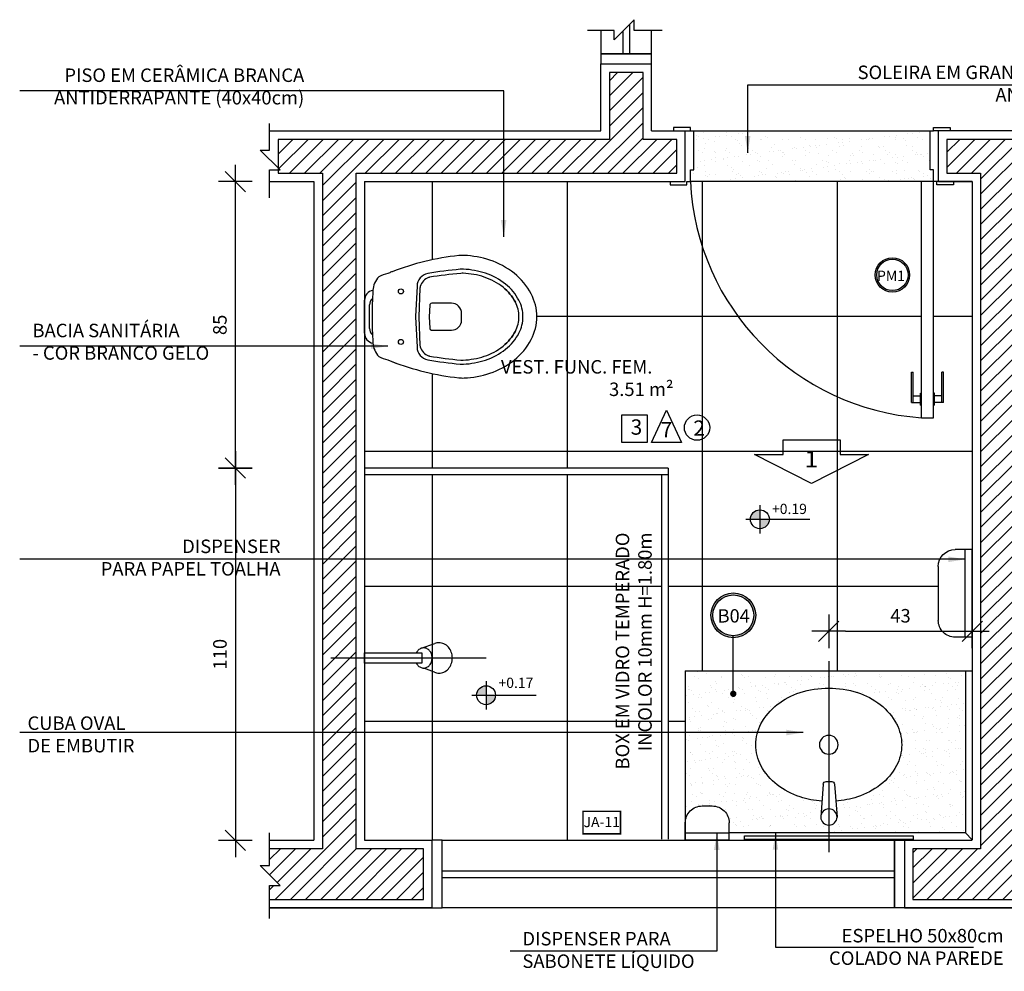
# Model space of a CAD drawing. Extents: x -199 to 82, y -450 to -249.
# Drawn here: x -66 to -63, y -422 to -419 of the extents above; entities that cross this region are included whole.
import ezdxf

# ---------------------------------------------------------------- set-up
doc = ezdxf.new("R2010")
doc.units = 0
doc.header["$LTSCALE"] = 0.2
doc.linetypes.add('CONTINU', pattern=[0])
doc.linetypes.add('DASHDOT', pattern=[25.4, 12.7, -6.35, 0, -6.35])
doc.layers.get('0').update_dxf_attribs({"color": 6, "linetype": 'CONTINUOUS'})
doc.layers.get('DEFPOINTS').update_dxf_attribs({"linetype": 'CONTINUOUS'})
for name, color, linetype in [('01', 1, 'CONTINUOUS'), ('02', 2, 'CONTINUOUS'), ('A-SOLEIRA', 1, 'CONTINUOUS'), ('AR-ALV', 5, 'CONTINUOUS'), ('AR-COZ-MOB', 1, 'CONTINUOUS'), ('AR-ESQ', 2, 'CONTINUOUS'), ('AR-EXO-EQP', 7, 'DASHDOT'), ('AR-SAN-01', 7, 'CONTINUOUS'), ('ARQ-CTA-1_025', 1, 'CONTINUOUS'), ('ARQ-EQP-VISTA', 1, 'CONTINUOUS'), ('ARQ-HTC', 9, 'CONTINUOUS'), ('ARQ-SMB-1_025', 1, 'CONTINUOUS'), ('ARQ-SMB-1_100', 1, 'CONTINUOUS'), ('ARQ-TXT-1_025', 2, 'CONTINUOUS'), ('ARQ-TXT-1_050', 2, 'CONTINUOUS'), ('ARQ-TXT-1_100', 2, 'CONTINUOUS'), ('ARQ_HAT', 8, 'CONTINUOUS'), ('BL-SAN-01', 1, 'CONTINUOUS'), ('PAGINAÇAO1', 252, 'CONTINUOUS')]:
    doc.layers.add(name, color=color, linetype=linetype)
doc.styles.add('A16-E50', font='arial.ttf', dxfattribs={"height": 0.08})
doc.styles.add('A20', font='arial.ttf', dxfattribs={"height": 0.2})
doc.styles.add('A26', font='arial.ttf', dxfattribs={"height": 0.26})
doc.styles.add('ESC-50-A20', font='arial.ttf', dxfattribs={"height": 0.1})
doc.styles.add('FNDE Texto Cota 0025', font='verdana.ttf', dxfattribs={"height": 0.04})
doc.styles.add('FNDE Texto Cota 0100', font='verdana.ttf', dxfattribs={"height": 0.16})
doc.dimstyles.new('FNDE 1-0025', dxfattribs={"dimscale": 5, "dimtxt": 0.04, "dimasz": 0.01, "dimexe": 0.15, "dimexo": 0.15, "dimgap": 0.005, "dimtad": 1, "dimzin": 1, "dimdsep": 46, "dimtxsty": 'FNDE Texto Cota 0025', "dimblk": 'tic', "dimcen": 0.015, "dimdle": 0.15, "dimse1": 1, "dimse2": 1, "dimclrd": 251, "dimclre": 251, "dimclrt": 256, "dimaunit": 1, "dimadec": 3, "dimazin": 0, "dimtfac": 1, "dimtix": 1, "dimtmove": 2, "dimatfit": 3, "dimfxl": 0.15, "dimtvp": 1, "dimtolj": 1, "dimtzin": 0, "dimarcsym": 0})
doc.dimstyles.new('FNDE 1-0100', dxfattribs={"dimscale": 2.5, "dimtxt": 0.16, "dimasz": 0.05, "dimexe": 0.15, "dimexo": 0.15, "dimgap": 0.05, "dimtad": 1, "dimzin": 4, "dimdsep": 46, "dimtxsty": 'FNDE Texto Cota 0100', "dimblk": 'tic', "dimcen": 0.15, "dimdle": 0.15, "dimse1": 1, "dimse2": 1, "dimclrd": 251, "dimclre": 251, "dimclrt": 256, "dimaunit": 1, "dimadec": 3, "dimazin": 0, "dimtfac": 1, "dimtix": 1, "dimtmove": 2, "dimatfit": 3, "dimldrblk": 'tic', "dimfxl": 0.15, "dimtvp": 1, "dimtolj": 1, "dimtzin": 0, "dimarcsym": 0})
pattern_1 = [(45, (-3.61283, 0), (-0.0224506403, 0.0224506403), [])]

# ---------------------------------------------------------------- blocks, each defined once
blk = doc.blocks.new('P-LAV1')
at = {"layer": 'ARQ-EQP-VISTA', "color": 8}
blk.add_line((-0.0004, -0.6364), (0.0003, 0.0715), dxfattribs=at)
at = {"layer": 'ARQ-EQP-VISTA'}
for p, q in [((-0.0204, -0.1806), (-0.0297, -0.0585)), ((0.021, -0.1806), (0.0303, -0.0585)), ((-0.0104, -0.1898), (0.011, -0.1898))]:
    blk.add_line(p, q, dxfattribs=at)
blk.add_lwpolyline([(-0.0252, -0.1173, 0.059992), (-0.1066, -0.1331, 0.087531), (-0.1914, -0.1779, 0.105501), (-0.2512, -0.2489, 0.123031), (-0.2706, -0.3264, 0.123031), (-0.2512, -0.4039, 0.105501), (-0.1914, -0.4749, 0.087531), (-0.1066, -0.5197, 0.07802), (-0.0004, -0.5364, 0.07802), (0.1058, -0.5197, 0.087531), (0.1907, -0.4749, 0.105501), (0.2505, -0.4039, 0.123031), (0.2698, -0.3264, 0.123031), (0.2505, -0.2489, 0.105501), (0.1907, -0.1779, 0.087531), (0.1058, -0.1331, 0.059024), (0.0258, -0.1174, 0.07802)], format="xyb", dxfattribs=at)
blk.add_circle((0.0003, -0.0585), 0.03, dxfattribs=at)
at = {"layer": 'ARQ-EQP-VISTA', "color": 8}
blk.add_circle((-0.0001, -0.3264), 0.0347, dxfattribs=at)
at = {"layer": 'ARQ-EQP-VISTA'}
for centre, start, end in [((-0.0104, -0.1798), 184.3536, 270), ((0.011, -0.1798), 270, 355.6464)]:
    blk.add_arc(centre, 0.01, start, end, dxfattribs=at)
blk = doc.blocks.new('tic')
at = {"color": 251}
for p, q in [((0, -1), (0, 1)), ((-1, 0), (1, 0))]:
    blk.add_line(p, q, dxfattribs=at)
blk.add_line((-0.6, -0.6), (0.6, 0.6))
blk = doc.blocks.new('CH-D-PL')
at = {"layer": 'AR-EXO-EQP'}
blk.add_line((-0.1, 0), (0.36, 0), dxfattribs=at)
at = {"layer": 'BL-SAN-01'}
for p, q in [((0.168, 0.0288), (0.2081, 0.043)), ((0, -0.015), (0, 0.015)), ((0, 0.015), (0.17, 0.015)), ((0.17, 0.015), (0.17, -0.015)), ((0.17, -0.015), (0, -0.015)), ((0.207, -0.0425), (0.175, -0.03))]:
    blk.add_line(p, q, dxfattribs=at)
for points in [[(0.1533, -0.015, 0.061293), (0.1573, -0.0212, 0.104065), (0.1657, -0.0278, 0.115836), (0.175, -0.03, 0.115836), (0.1843, -0.0278, 0.104065), (0.1927, -0.0212, 0.09084), (0.198, -0.0117, 0.083285), (0.2, 0, 0.083285), (0.198, 0.0117, 0.09084), (0.1927, 0.0212, 0.104065), (0.1843, 0.0278, 0.115836), (0.175, 0.03, 0.115836), (0.1657, 0.0278, 0.104065), (0.1573, 0.0212, 0.061293), (0.1533, 0.015, 0.083285)], [(0.22, -0.045, 0.109452), (0.2351, -0.0417, 0.102376), (0.2483, -0.0318, 0.093737), (0.2569, -0.0175, 0.088426), (0.26, 0, 0.088426), (0.2569, 0.0175, 0.093737), (0.2483, 0.0318, 0.102376), (0.2351, 0.0417, 0.109452), (0.22, 0.045, 0.085068), (0.2081, 0.043, 0.102376)], [(0.207, -0.0425, 0.093692), (0.22, -0.045, 0.109452)]]:
    blk.add_lwpolyline(points, format="xyb", dxfattribs=at)
blk = doc.blocks.new('A$C7E2A7DB0')
at = {"color": 1, "linetype": 'CONTINU'}
for p, q in [((0, 0.1), (0.13, 0.1)), ((0, 0.1), (0, 0.05)), ((0.13, 0.1), (0.13, 0.05))]:
    blk.add_line(p, q, dxfattribs=at)
for centre, start, end in [((0.05, 0.05), 180, 270.042), ((0.08, 0.05), 269.958, 0)]:
    blk.add_arc(centre, 0.05, start, end, dxfattribs=at)
at = {"layer": '01', "ltscale": 10}
blk.add_line((0.05, 0), (0.08, 0), dxfattribs=at)
at = {"layer": 'ARQ_HAT'}
blk.add_line((0, 0.08), (0.13, 0.08), dxfattribs=at)
blk = doc.blocks.new('A$C7D9E6F90')
at = {"color": 1, "linetype": 'CONTINU'}
for p, q in [((0, 0.1), (0.26, 0.1)), ((0, 0.1), (0, 0.05)), ((0.26, 0.1), (0.26, 0.05)), ((0.21, 0), (0.05, 0))]:
    blk.add_line(p, q, dxfattribs=at)
for centre, start, end in [((0.05, 0.05), 180, 270.042), ((0.21, 0.05), 270, 0)]:
    blk.add_arc(centre, 0.05, start, end, dxfattribs=at)
at = {"layer": 'ARQ_HAT'}
blk.add_line((0, 0.08), (0.26, 0.08), dxfattribs=at)
blk = doc.blocks.new('*D698')
at = {"layer": 'ARQ-CTA-1_025', "color": 251, "lineweight": -2, "ltscale": 10, "transparency": 16777216}
blk.add_line((-63.2254, -421.065), (-62.9004, -421.065), dxfattribs=at)
at = {"layer": 'DEFPOINTS', "color": 0, "ltscale": 10, "transparency": 16777216}
for p in [(-62.8504, -421.065), (-63.2754, -421.1534), (-62.8504, -421.1534)]:
    blk.add_point(p, dxfattribs=at)
at = {"layer": 'ARQ-CTA-1_025', "color": 251, "lineweight": -2, "ltscale": 10, "transparency": 16777216, "xscale": 0.05, "yscale": 0.05, "zscale": 0.05, "rotation": 180}
blk.add_blockref('tic', (-63.2754, -421.065), dxfattribs=at)
at = {"layer": 'ARQ-CTA-1_025', "color": 251, "lineweight": -2, "ltscale": 10, "transparency": 16777216, "xscale": 0.05, "yscale": 0.05, "zscale": 0.05}
blk.add_blockref('tic', (-62.8504, -421.065), dxfattribs=at)
at = {"layer": 'ARQ-CTA-1_025', "ltscale": 10, "transparency": 16777216, "insert": (-63.0629, -421.0191), "char_height": 0.04, "attachment_point": 5, "style": 'FNDE Texto Cota 0025'}
blk.add_mtext('\\A1;43', dxfattribs=at)
blk = doc.blocks.new('*D700')
at = {"layer": 'ARQ-CTA-1_025', "color": 251, "lineweight": -2, "ltscale": 10, "transparency": 16777216}
blk.add_line((-65.0333, -420.5314), (-65.0333, -419.7821), dxfattribs=at)
at = {"layer": 'DEFPOINTS', "color": 0, "ltscale": 10, "transparency": 16777216}
for p in [(-65.0333, -419.7321), (-64.6509, -419.7321), (-64.6509, -420.5814)]:
    blk.add_point(p, dxfattribs=at)
at = {"layer": 'ARQ-CTA-1_025', "color": 251, "lineweight": -2, "ltscale": 10, "transparency": 16777216, "xscale": 0.05, "yscale": 0.05, "zscale": 0.05}
for p, rotation in [((-65.0333, -419.7321), 90), ((-65.0333, -420.5814), 270)]:
    blk.add_blockref('tic', p, dxfattribs=dict(at, rotation=rotation))
at = {"layer": 'ARQ-CTA-1_025', "ltscale": 10, "transparency": 16777216, "insert": (-65.0792, -420.1568), "char_height": 0.04, "attachment_point": 5, "rotation": 90, "style": 'FNDE Texto Cota 0025'}
blk.add_mtext('\\A1;85', dxfattribs=at)
blk = doc.blocks.new('*D701')
at = {"layer": 'ARQ-CTA-1_025', "color": 251, "lineweight": -2, "ltscale": 10, "transparency": 16777216}
blk.add_line((-65.0333, -420.6314), (-65.0333, -421.6346), dxfattribs=at)
at = {"layer": 'DEFPOINTS', "color": 0, "ltscale": 10, "transparency": 16777216}
for p in [(-64.6509, -420.5814), (-65.0333, -421.6846), (-64.8004, -421.6846)]:
    blk.add_point(p, dxfattribs=at)
at = {"layer": 'ARQ-CTA-1_025', "color": 251, "lineweight": -2, "ltscale": 10, "transparency": 16777216, "xscale": 0.05, "yscale": 0.05, "zscale": 0.05}
for p, rotation in [((-65.0333, -420.5814), 90), ((-65.0333, -421.6846), 270)]:
    blk.add_blockref('tic', p, dxfattribs=dict(at, rotation=rotation))
at = {"layer": 'ARQ-CTA-1_025', "ltscale": 10, "transparency": 16777216, "insert": (-65.0791, -421.133), "char_height": 0.04, "attachment_point": 5, "rotation": 90, "style": 'FNDE Texto Cota 0025'}
blk.add_mtext('\\A1;110', dxfattribs=at)

msp = doc.modelspace()

# ---------------------------------------------------------------- hatches: boundary and pattern name
at = {"ltscale": 10}
h = msp.add_hatch(dxfattribs=at)
h.set_pattern_fill('AR-SAND', color=252, scale=0.001, style=0)
h.paths.add_polyline_path([(-62.9754, -419.5821), (-62.9754, -419.6971), (-62.9654, -419.6971), (-62.9654, -419.7321), (-63.6854, -419.7321), (-63.6854, -419.6971), (-63.6754, -419.6971), (-63.6754, -419.5821)])
at = {"linetype": 'Continuous', "ltscale": 0.5}
h = msp.add_hatch(color=251, dxfattribs=at)
h.paths.add_polyline_path([(-63.4794, -420.7331), (-63.4794, -420.7052, 0.414214), (-63.5073, -420.7331)])
h.paths.add_polyline_path([(-63.4794, -420.7331), (-63.4794, -420.7611, 0.414214), (-63.4514, -420.7331)])
at = {"ltscale": 10}
h = msp.add_hatch(dxfattribs=at)
h.set_pattern_fill('AR-SAND', color=252, scale=0.001, style=0)
h.paths.add_polyline_path([(-63.4283, -421.2826, -0.087531), (-63.3604, -421.2468, -0.078089), (-63.2754, -421.2334), (-63.2754, -421.1828), (-63.7004, -421.1828), (-63.7004, -421.6329, -0.413999), (-63.6504, -421.5829), (-63.6204, -421.5829, -0.414428), (-63.5704, -421.6329), (-63.5704, -421.6628), (-63.275, -421.6628), (-63.275, -421.6398, -0.413289), (-63.2989, -421.6158, -0.03801), (-63.2986, -421.6121), (-63.2953, -421.5687, -0.059992), (-63.3604, -421.5561, -0.087531), (-63.4283, -421.5202, -0.105501), (-63.4761, -421.4634, -0.123031), (-63.4916, -421.4014, -0.123031), (-63.4761, -421.3394, -0.105501)])
h.paths.add_polyline_path([(-62.8704, -421.1828), (-63.2754, -421.1828), (-63.2754, -421.2334, -0.077952), (-63.1905, -421.2468, -0.087531), (-63.1226, -421.2826, -0.105501), (-63.0748, -421.3394, -0.123031), (-63.0593, -421.4014, -0.123031), (-63.0748, -421.4634, -0.105501), (-63.1226, -421.5202, -0.087531), (-63.1905, -421.5561, -0.059024), (-63.2545, -421.5686), (-63.2512, -421.6121, -0.03801), (-63.2509, -421.6158, -0.415138), (-63.275, -421.6398), (-63.275, -421.6628), (-62.8704, -421.6628)])
h.paths.add_polyline_path([(-62.3604, -421.2468, -0.077952), (-62.2755, -421.2334), (-62.2754, -421.1828), (-62.6804, -421.1828), (-62.6804, -421.6628), (-62.2759, -421.6628), (-62.2759, -421.6398, -0.415138), (-62.2999, -421.6158, -0.03801), (-62.2997, -421.6121), (-62.2963, -421.5686, -0.059024), (-62.3604, -421.5561, -0.087531), (-62.4282, -421.5202, -0.105501), (-62.4761, -421.4634, -0.123031), (-62.4916, -421.4014, -0.123031), (-62.4761, -421.3394, -0.105501), (-62.4282, -421.2826, -0.087531)])
h.paths.add_polyline_path([(-61.8504, -421.1828), (-62.2754, -421.1828), (-62.2755, -421.2334, -0.078089), (-62.1904, -421.2468, -0.087531), (-62.1225, -421.2826, -0.105501), (-62.0747, -421.3394, -0.123031), (-62.0592, -421.4014, -0.123031), (-62.0747, -421.4634, -0.105501), (-62.1225, -421.5202, -0.087531), (-62.1904, -421.5561, -0.059992), (-62.2555, -421.5687), (-62.2522, -421.6121, -0.03801), (-62.2519, -421.6158, -0.413289), (-62.2759, -421.6398), (-62.2759, -421.6628), (-61.9809, -421.6628), (-61.9809, -421.6329, -0.413999), (-61.931, -421.5829), (-61.901, -421.5829, -0.414428), (-61.8509, -421.6329)])
at = {"linetype": 'Continuous', "ltscale": 0.5}
h = msp.add_hatch(color=251, dxfattribs=at)
h.paths.add_polyline_path([(-64.2907, -421.2546), (-64.2907, -421.2266, 0.414214), (-64.3187, -421.2546)])
h.paths.add_polyline_path([(-64.2907, -421.2546), (-64.2907, -421.2825, 0.414214), (-64.2627, -421.2546)])
at = {"layer": '01'}
h = msp.add_hatch(dxfattribs=at)
h.set_pattern_fill('ANSI31', color=253, scale=0.01, style=0)
h.set_pattern_definition(pattern_1)
h.paths.add_polyline_path([(-64.907, -419.6071), (-64.907, -419.6912), (-64.8908, -419.7071), (-64.7754, -419.7071), (-64.7754, -421.7096), (-64.932, -421.7097), (-64.932, -421.7875), (-64.9003, -421.8188), (-64.932, -421.8188), (-64.932, -421.8597), (-64.4759, -421.8597), (-64.4759, -421.7097), (-64.6754, -421.7096), (-64.6754, -419.7071), (-63.7254, -419.7071), (-63.7254, -419.6071), (-63.8254, -419.6071), (-63.8254, -419.4084), (-63.9254, -419.4084), (-63.9254, -419.6071)])
h = msp.add_hatch(dxfattribs=at)
h.set_pattern_fill('ANSI31', color=253, scale=0.01, style=0)
h.set_pattern_definition(pattern_1)
h.paths.add_polyline_path([(-62.8254, -419.7071), (-62.8254, -421.7097), (-63.0259, -421.7097), (-63.0259, -421.8597), (-62.5254, -421.8597), (-62.5254, -421.7097), (-62.7254, -421.7097), (-62.7254, -419.7071), (-62.6254, -419.7071), (-62.6254, -419.6071), (-62.9254, -419.6071), (-62.9254, -419.7071)])
at = {"layer": 'ARQ-SMB-1_100'}
h = msp.add_hatch(color=252, dxfattribs=at)
edge = h.paths.add_edge_path()
edge.add_arc((-63.0868, -420.0087), 0.051, 0, 360)
edge = h.paths.add_edge_path(flags=17)
edge.add_arc((-63.0868, -420.0087), 0.0465, 0, 360)
h = msp.add_hatch(color=252, dxfattribs=at)
edge = h.paths.add_edge_path()
edge.add_arc((-63.5582, -421.0178), 0.0663, 0, 360)
edge = h.paths.add_edge_path(flags=17)
edge.add_arc((-63.5582, -421.0178), 0.0605, 0, 360)

# ---------------------------------------------------------------- linework, layer by layer
at = {"color": 3}
for p, q in [((-63.6854, -419.5721), (-63.7354, -419.5721)), ((-63.7354, -419.5721), (-63.7354, -419.5821)), ((-63.6854, -419.5821), (-63.6854, -419.5721)), ((-62.9654, -419.5821), (-62.9654, -419.5721)), ((-62.9654, -419.5721), (-62.9154, -419.5721)), ((-62.9154, -419.5721), (-62.9154, -419.5821)), ((-63.7004, -419.5821), (-63.6754, -419.5821)), ((-63.6754, -419.6971), (-63.6754, -419.5821)), ((-62.9754, -419.6971), (-62.9754, -419.5821)), ((-62.9754, -419.5821), (-62.9654, -419.5821)), ((-62.9504, -419.5821), (-62.9654, -419.5821)), ((-63.6854, -419.7321), (-63.6854, -419.6971)), ((-63.6854, -419.6971), (-63.6754, -419.6971)), ((-62.9654, -419.6971), (-62.9754, -419.6971)), ((-62.9654, -419.7321), (-62.9654, -419.6971)), ((-63.7454, -419.7321), (-63.7454, -419.7421)), ((-63.7454, -419.7421), (-63.6954, -419.7421)), ((-63.6954, -419.7421), (-63.6954, -419.7321)), ((-63.6954, -419.7321), (-63.6854, -419.7321)), ((-62.9654, -419.7321), (-63.0004, -419.7321)), ((-63.0004, -420.4321), (-63.0004, -419.7321)), ((-62.9554, -419.7321), (-62.9654, -419.7321)), ((-62.9654, -420.4321), (-62.9654, -419.7321)), ((-62.9554, -419.7421), (-62.9554, -419.7321)), ((-62.9054, -419.7421), (-62.9554, -419.7421)), ((-62.9054, -419.7321), (-62.9054, -419.7421)), ((-63.0004, -420.4321), (-62.9654, -420.4321))]:
    msp.add_line(p, q, dxfattribs=at)
at = {"color": 1}
for p, q in [((-63.0304, -420.2971), (-63.0254, -420.2971)), ((-63.0304, -420.3871), (-63.0304, -420.2971)), ((-63.0254, -420.3871), (-63.0254, -420.2971)), ((-62.9354, -420.2971), (-62.9404, -420.2971)), ((-62.9404, -420.3871), (-62.9404, -420.2971)), ((-62.9354, -420.3871), (-62.9354, -420.2971)), ((-63.0254, -420.3671), (-63.0034, -420.3671)), ((-63.0034, -420.3596), (-63.0004, -420.3596)), ((-63.0034, -420.3946), (-63.0034, -420.3596)), ((-62.9624, -420.3596), (-62.9654, -420.3596)), ((-62.9624, -420.3946), (-62.9624, -420.3596)), ((-62.9404, -420.3671), (-62.9624, -420.3671)), ((-63.0304, -420.3871), (-63.0034, -420.3871)), ((-63.0034, -420.3946), (-63.0004, -420.3946)), ((-62.9624, -420.3946), (-62.9654, -420.3946)), ((-62.9354, -420.3871), (-62.9624, -420.3871)), ((-63.7509, -420.5814), (-64.6509, -420.5814)), ((-63.7509, -420.6014), (-64.6509, -420.6014)), ((-63.7709, -420.6014), (-63.7709, -421.6814)), ((-63.7509, -420.5814), (-63.7509, -421.6814))]:
    msp.add_line(p, q, dxfattribs=at)
at = {"color": 251}
for p, q in [((-63.4794, -420.6912), (-63.4794, -420.7751)), ((-63.5213, -420.7331), (-63.4514, -420.7331)), ((-63.4514, -420.7331), (-63.331, -420.7331)), ((-64.2907, -421.2126), (-64.2907, -421.2965)), ((-64.3326, -421.2546), (-64.2627, -421.2546)), ((-64.2627, -421.2546), (-64.1424, -421.2546))]:
    msp.add_line(p, q, dxfattribs=at)
for centre in [(-63.4794, -420.7331), (-64.2907, -421.2546)]:
    msp.add_circle(centre, 0.028, dxfattribs=at)
at = {"color": 1}
msp.add_arc((-62.9489, -419.6965), 0.7374, 182.767, 265.9915, dxfattribs=at)
at = {"layer": '01'}
msp.add_line((-64.6364, -420.1674), (-64.6364, -420.0977), dxfattribs=at)
for points in [[(-64.4993, -420.133), (-64.4952, -420.2233, 0.340362), (-64.4636, -420.2605, 0.020417), (-64.3669, -420.273, 0.039411), (-64.3577, -420.2733, 0.067759), (-64.2923, -420.2612, 0.088609), (-64.2329, -420.2292, 0.105087), (-64.1932, -420.181, 0.120693), (-64.1813, -420.1326, 0.120693), (-64.1932, -420.0841, 0.105087), (-64.2329, -420.036, 0.088609), (-64.2923, -420.0039, 0.067759), (-64.3577, -419.9918, 0.039411), (-64.3669, -419.9921, 0.020417), (-64.4636, -420.0046, 0.340362), (-64.4952, -420.0419), (-64.4993, -420.1322)], [(-64.2404, -420.0454, -0.105087), (-64.2038, -420.0896, 0.105087), (-64.2404, -420.0454, 0.088609), (-64.2961, -420.0153, 0.067759), (-64.3582, -420.0038, 0.039411), (-64.3656, -420.0041, 0.019422), (-64.4583, -420.0158, 0.035879), (-64.461, -420.0165, 0.237795), (-64.4856, -420.0429, 0.059779), (-64.4864, -420.0476), (-64.4903, -420.1326), (-64.4864, -420.2176, 0.059779), (-64.4856, -420.2223, 0.237795), (-64.461, -420.2486, 0.035879), (-64.4583, -420.2494, 0.019422), (-64.3656, -420.2611, 0.039411), (-64.3582, -420.2613, 0.067759), (-64.2961, -420.2498, 0.088609), (-64.2404, -420.2198, 0.105087), (-64.2038, -420.1755, -0.105087), (-64.2404, -420.2198)]]:
    msp.add_lwpolyline(points, format="xyb", dxfattribs=at)
msp.add_lwpolyline([(-64.4516, -420.1726), (-64.3933, -420.1726, 0.414214), (-64.3633, -420.1426), (-64.3633, -420.1326), (-64.3633, -420.1226, 0.414214), (-64.3933, -420.0926), (-64.4516, -420.0926, 0.399656), (-64.4576, -420.0983), (-64.4593, -420.1326), (-64.4576, -420.1669, 0.399656)], format="xyb", close=True, dxfattribs=at)
for centre in [(-64.5429, -420.0576), (-64.5429, -420.2076)]:
    msp.add_circle(centre, 0.0075, dxfattribs=at)
for centre, radius, start, end in [((-64.6065, -420.1003), 0.03, 133.6891, 175.0352), ((-64.2862, -420.1326), 0.0929, 0, 27.5277), ((-64.2862, -420.1326), 0.0929, 332.4723, 0), ((-64.6065, -420.1648), 0.03, 184.9648, 226.3109)]:
    msp.add_arc(centre, radius, start, end, dxfattribs=at)
at = {"layer": '02'}
msp.add_line((-64.6504, -420.1816), (-64.6504, -420.0836), dxfattribs=at)
msp.add_lwpolyline([(-64.5697, -420.2656, 0.064022), (-64.3714, -420.3138, 0.039411), (-64.3557, -420.3142, 0.067759), (-64.2795, -420.3002, 0.088609), (-64.2074, -420.2613, 0.105087), (-64.1568, -420.2, 0.120693), (-64.1403, -420.1326, 0.120693), (-64.1568, -420.0652, 0.105087), (-64.2074, -420.0039, 0.088609), (-64.2795, -419.965, 0.067759), (-64.3557, -419.9509, 0.039411), (-64.3714, -419.9514, 0.063784), (-64.569, -419.9992, 0.009913), (-64.5705, -419.9998, 0.0153), (-64.5816, -420.005, 0.050606), (-64.6087, -420.0142, 0.162567), (-64.626, -420.0551, 0.015515), (-64.6284, -420.1326, 0.015515), (-64.626, -420.2101, 0.162567), (-64.6087, -420.2509, 0.162567)], format="xyb", dxfattribs=at)
for centre, radius, start, end in [((-64.6204, -420.0836), 0.03, 100.5839, 180), ((-64.6204, -420.1816), 0.03, 180, 259.4161), ((-64.5495, -420.122), 0.1419, 245.3608, 256.949), ((-64.4918, -420.0815), 0.2, 243.3117, 252.336)]:
    msp.add_arc(centre, radius, start, end, dxfattribs=at)
at = {"layer": 'A-SOLEIRA'}
for p, q in [((-63.6754, -419.5821), (-62.9754, -419.5821)), ((-63.0004, -419.7321), (-63.6854, -419.7321))]:
    msp.add_line(p, q, dxfattribs=at)
at = {"layer": 'AR-ALV'}
for p, q in [((-63.9504, -419.5821), (-63.9504, -419.3834)), ((-63.8004, -419.5821), (-63.8004, -419.3834)), ((-64.932, -419.5821), (-63.9504, -419.5821)), ((-63.8004, -419.5821), (-63.7004, -419.5821)), ((-63.7004, -419.7321), (-63.7004, -419.5821)), ((-62.9504, -419.7321), (-62.9504, -419.5821)), ((-62.6004, -419.5821), (-62.9504, -419.5821)), ((-64.932, -419.7321), (-64.8004, -419.7321)), ((-64.8004, -419.7321), (-64.8004, -421.6846)), ((-64.6504, -419.7321), (-63.7004, -419.7321)), ((-64.6504, -419.7321), (-64.6504, -421.6846)), ((-62.9504, -419.7321), (-62.8504, -419.7321)), ((-62.9504, -419.7321), (-62.8504, -419.7321)), ((-62.8504, -419.7321), (-62.8504, -421.6829)), ((-64.932, -421.6847), (-64.8004, -421.6847)), ((-64.6504, -421.6847), (-64.4509, -421.6847)), ((-64.4509, -421.6847), (-64.4509, -421.8847)), ((-63.0509, -421.6847), (-63.0509, -421.8847)), ((-63.0509, -421.6847), (-62.8504, -421.6847)), ((-64.4509, -421.8847), (-64.932, -421.8847)), ((-64.932, -421.8847), (-64.4509, -421.8847)), ((-62.5004, -421.8847), (-63.0509, -421.8847)), ((-63.0509, -421.8847), (-62.5004, -421.8847))]:
    msp.add_line(p, q, dxfattribs=at)
at = {"layer": 'AR-ESQ'}
for p, q in [((-63.8854, -419.2862), (-63.8854, -419.3534)), ((-63.8654, -419.2659), (-63.8654, -419.3534)), ((-63.7004, -421.1828), (-62.8504, -421.1828)), ((-63.7004, -421.1828), (-63.7004, -421.6832)), ((-62.8704, -421.1828), (-62.8704, -421.6628)), ((-62.8704, -421.6628), (-63.5704, -421.6628)), ((-62.8704, -421.6628), (-62.8504, -421.6829)), ((-64.4209, -421.7747), (-63.0809, -421.7747)), ((-64.4209, -421.7947), (-63.0809, -421.7947))]:
    msp.add_line(p, q, dxfattribs=at)
at = {"layer": 'AR-ESQ', "color": 1}
msp.add_lwpolyline([(-63.9504, -419.2839), (-63.9504, -419.3534), (-63.8004, -419.3534), (-63.8004, -419.2839)], dxfattribs=at)
at = {"layer": 'AR-ESQ'}
for points in [[(-63.9504, -419.3534), (-63.9504, -419.3834), (-63.8004, -419.3834), (-63.8004, -419.3534)], [(-64.4209, -421.6847), (-64.4509, -421.6847), (-64.4509, -421.8847), (-64.4209, -421.8847)], [(-63.0809, -421.6847), (-63.0509, -421.6847), (-63.0509, -421.8847), (-63.0809, -421.8847)]]:
    msp.add_lwpolyline(points, close=True, dxfattribs=at)
at = {"layer": 'AR-ESQ', "color": 1}
msp.add_lwpolyline([(-63.0809, -421.8847), (-64.4209, -421.8847), (-64.4209, -421.6847), (-63.0809, -421.6847)], close=True, dxfattribs=at)
at = {"layer": 'ARQ-EQP-VISTA'}
msp.add_lwpolyline([(-63.025, -421.6718), (-63.025, -421.6818), (-63.525, -421.6818), (-63.525, -421.6718), (-63.025, -421.6718)], dxfattribs=at)
at = {"layer": 'ARQ-HTC'}
msp.add_lwpolyline([(-64.932, -421.8597), (-64.4759, -421.8597), (-64.4759, -421.7097), (-64.6754, -421.7096), (-64.6754, -419.7071), (-63.7254, -419.7071), (-63.7254, -419.6071), (-63.8254, -419.6071), (-63.8254, -419.4084), (-63.9254, -419.4084), (-63.9254, -419.6071), (-64.907, -419.6071), (-64.907, -419.7071), (-64.7754, -419.7071), (-64.7754, -421.7096), (-64.932, -421.7097)], dxfattribs=at)
msp.add_lwpolyline([(-62.9254, -419.6071), (-62.9254, -419.7071), (-62.8254, -419.7071), (-62.8254, -421.7097), (-63.0259, -421.7097), (-63.0259, -421.8597), (-62.5254, -421.8597), (-62.5254, -421.7097), (-62.7254, -421.7097), (-62.7254, -419.7071), (-62.6254, -419.7071), (-62.6254, -419.6071)], close=True, dxfattribs=at)
at = {"layer": 'ARQ-SMB-1_025'}
msp.add_lwpolyline([(-63.2418, -420.5407), (-63.1573, -420.5407), (-63.3263, -420.6268), (-63.4953, -420.5407), (-63.4108, -420.5407), (-63.4108, -420.4977), (-63.2418, -420.4977), (-63.2418, -420.5407)], dxfattribs=at)
at = {"layer": 'ARQ-SMB-1_100', "color": 252}
for points in [[(-63.7693, -419.2839), (-63.8519, -419.2839), (-63.8519, -419.2522), (-63.911, -419.312), (-63.911, -419.2839), (-63.9899, -419.2839)], [(-64.932, -419.7803), (-64.932, -419.6977), (-64.9003, -419.6977), (-64.9601, -419.6386), (-64.932, -419.6386), (-64.932, -419.5597)], [(-64.932, -421.9168), (-64.932, -421.8188), (-64.9003, -421.8188), (-64.9601, -421.7597), (-64.932, -421.7597), (-64.932, -421.6624)]]:
    msp.add_lwpolyline(points, dxfattribs=at)
at = {"layer": 'ARQ-SMB-1_100', "color": 1}
msp.add_lwpolyline([(-63.8881, -420.4238), (-63.8132, -420.4238), (-63.8132, -420.5053), (-63.8881, -420.5053)], close=True, dxfattribs=at)
at = {"layer": 'ARQ-SMB-1_100'}
msp.add_lwpolyline([(-63.7564, -420.4097), (-63.7119, -420.5053), (-63.8009, -420.5053), (-63.7564, -420.4097)], dxfattribs=at)
at = {"layer": 'ARQ-SMB-1_100', "color": 252, "ltscale": 10, "const_width": 0.00444}
msp.add_lwpolyline([(-64.0035, -421.6653), (-63.8925, -421.6653), (-63.8925, -421.5987), (-64.0035, -421.5987)], close=True, dxfattribs=at)
at = {"layer": 'ARQ-SMB-1_100', "color": 252}
for centre, radius in [((-63.0868, -420.0087), 0.051), ((-63.0868, -420.0087), 0.0465), ((-63.5582, -421.0178), 0.0663), ((-63.5582, -421.0178), 0.0605)]:
    msp.add_circle(centre, radius, dxfattribs=at)
at = {"layer": 'ARQ-SMB-1_100'}
msp.add_circle((-63.6656, -420.4614), 0.0375, dxfattribs=at)
at = {"layer": 'PAGINAÇAO1', "color": 252}
for p, q in [((-64.4504, -419.7321), (-64.4504, -419.9641)), ((-64.0504, -419.7321), (-64.0504, -420.5814)), ((-63.6504, -419.7321), (-63.6504, -421.1828)), ((-63.2504, -419.7321), (-63.2504, -421.1828)), ((-62.8504, -419.7321), (-62.9654, -419.7321)), ((-63.0004, -420.1321), (-64.1403, -420.1321)), ((-62.8504, -420.1321), (-62.9654, -420.1321)), ((-64.4504, -420.301), (-64.4504, -420.5814)), ((-62.8504, -420.5321), (-64.6504, -420.5321)), ((-64.4504, -420.6014), (-64.4504, -421.6829)), ((-64.0504, -420.6014), (-64.0504, -421.6829)), ((-63.7709, -420.9321), (-64.6504, -420.9321)), ((-62.9509, -420.9321), (-63.7509, -420.9321)), ((-63.7709, -421.3321), (-64.6504, -421.3321)), ((-63.7004, -421.3321), (-63.7509, -421.3321))]:
    msp.add_line(p, q, dxfattribs=at)

# ---------------------------------------------------------------- block references
at = {"layer": '01', "ltscale": 10, "xscale": -1}
for name, p, rotation in [('A$C7D9E6F90', (-62.9509, -421.0828), 270.0000000000001), ('A$C7E2A7DB0', (-63.7004, -421.5829), 180)]:
    msp.add_blockref(name, p, dxfattribs=dict(at, rotation=rotation))
at = {"layer": 'AR-COZ-MOB', "extrusion": (0, 0, -1), "xscale": 0.8, "yscale": 0.8, "zscale": -0.8, "rotation": 180}
msp.add_blockref('P-LAV1', (63.2752, -421.6625), dxfattribs=at)
at = {"layer": 'AR-SAN-01'}
msp.add_blockref('CH-D-PL', (-64.6505, -421.1441), dxfattribs=at)

# ---------------------------------------------------------------- texts
at = {"layer": 'ARQ-SMB-1_025', "color": 2, "style": 'A26', "text_generation_flag": 6, "width": 1.1}
msp.add_text('1', height=0.0489, rotation=180, dxfattribs=at).set_placement((-63.3476, -420.5795))
at = {"layer": 'ARQ-SMB-1_100', "style": 'A16-E50'}
for tag, p, s, height in [('PM1', (-63.1324, -420.0266), '', 0.0304), ('+0.19', (-63.4436, -420.7175), 'NA', 0.03037), ('+0.17', (-64.2539, -421.233), 'NA', 0.03037), ('JA-11', (-64.0018, -421.6457), '', 0.0304)]:
    msp.add_attdef(tag, p, s, height=height, dxfattribs=at)
at = {"layer": 'ARQ-SMB-1_100', "color": 2, "style": 'A16-E50'}
msp.add_attdef('B04', (-63.6046, -421.0391), '', height=0.0395, dxfattribs=at)
at = {"layer": 'ARQ-TXT-1_025', "char_height": 0.04, "style": 'ESC-50-A20'}
for s, insert, width, attachment_point in [('PISO EM CERÂMICA BRANCA ANTIDERRAPANTE (40x40cm)', (-64.8292, -419.3968), 0.880581, 3), ('SOLEIRA EM GRANITO CINZA ANDORINHA', (-62.468, -419.3883), 0.928165, 3), ('BACIA SANITÁRIA  \\P- COR BRANCO GELO', (-65.6346, -420.1535), 0.903437, 1), ('DISPENSER \\PPARA PAPEL TOALHA', (-64.8995, -420.7933), 0.760969, 3), ('CUBA OVAL \\PDE EMBUTIR', (-65.6492, -421.3174), 0.707723, 1), ('DISPENSER PARA \\PSABONETE LÍQUIDO', (-64.183, -421.9563), 0.911687, 1), ('ESPELHO 50x80cm COLADO NA PAREDE', (-62.7572, -421.9473), 0.665344, 3)]:
    msp.add_mtext(s, dxfattribs=dict(at, insert=insert, width=width, attachment_point=attachment_point))
at = {"layer": 'ARQ-TXT-1_025', "insert": (-63.9065, -420.7724), "char_height": 0.04, "width": 1.083429, "attachment_point": 3, "rotation": 90, "style": 'ESC-50-A20'}
msp.add_mtext('BOX EM VIDRO TEMPERADO\\PINCOLOR 10mm H=1.80m', dxfattribs=at)
at = {"layer": 'ARQ-TXT-1_050', "insert": (-64.256, -420.2612), "char_height": 0.03996, "attachment_point": 1, "style": 'ESC-50-A20'}
msp.add_mtext_dynamic_manual_height_columns('\\pi0.23976;VEST. FUNC. FEM.\\P\\pi0;                           3.51 m²', width=0.871227, gutter_width=1, heights=[0], dxfattribs=at)
at = {"layer": 'ARQ-TXT-1_100', "char_height": 0.0454, "width": 0.048958, "attachment_point": 1, "style": 'A20'}
for s, insert in [('3', (-63.8623, -420.437)), ('7', (-63.773, -420.4445)), ('2', (-63.6766, -420.4401))]:
    msp.add_mtext(s, dxfattribs=dict(at, insert=insert))

# ---------------------------------------------------------------- dimensions: what is measured, and where the dimension line sits
at = {"layer": 'ARQ-CTA-1_025', "ltscale": 10}
for base, p2, picture, middle in [((-65.0333, -419.7321), (-64.6509, -419.7321), '*D700', (-65.0792, -420.1568)), ((-65.0333, -421.6846), (-64.8004, -421.6846), '*D701', (-65.0791, -421.133))]:
    dim = msp.add_linear_dim(base=base, p1=(-64.6509, -420.5814), p2=p2, angle=90, dimstyle='FNDE 1-0025', override={"dimdec": 0, "dimlfac": 100}, dxfattribs=at)
    dim.commit()
    dim.dimension.update_dxf_attribs({"geometry": picture, "text_midpoint": middle})
dim = msp.add_linear_dim(base=(-62.85042, -421.06496), p1=(-63.27545, -421.15342), p2=(-62.85042, -421.15342), dimstyle='FNDE 1-0025', override={"dimdec": 0, "dimlfac": 100}, dxfattribs=at)
dim.commit()
dim.dimension.update_dxf_attribs({"geometry": '*D698', "text_midpoint": (-63.06293, -421.01913)})

# ---------------------------------------------------------------- leaders
at = {"layer": '01', "color": 4, "ltscale": 10}
for points in [[(-64.2384, -419.8957), (-64.2384, -419.4632), (-65.6723, -419.4632)], [(-63.5155, -419.6467), (-63.5155, -419.4451), (-62.595, -419.4451)], [(-63.4332, -421.6628), (-63.4332, -422.0013), (-62.8465, -422.0013)]]:
    msp.add_leader(points, dimstyle='FNDE 1-0025', override={"dimlfac": 100, "dimclrd": 252, "dimclre": 252}, dxfattribs=at)
at = {"layer": '01', "color": 3, "ltscale": 10}
msp.add_leader([(-64.5818, -420.2199), (-65.6723, -420.2199)], dimstyle='FNDE 1-0025', override={"dimtad": 0, "dimlfac": 100, "dimclrd": 252, "dimclre": 252}, dxfattribs=at)
at = {"layer": 'ARQ-SMB-1_025', "ltscale": 10}
for points in [[(-62.8709, -420.8517), (-65.6723, -420.8517)], [(-63.3509, -421.3652), (-65.6723, -421.3652)], [(-63.607, -421.6629), (-63.607, -422.0137), (-64.2196, -422.0137)]]:
    msp.add_leader(points, dimstyle='FNDE 1-0025', override={"dimlfac": 100, "dimclrd": 252, "dimclre": 252}, dxfattribs=at)
at = {"layer": 'ARQ-SMB-1_100', "ltscale": 0.1, "path_type": 1}
msp.add_leader([(-63.5582, -421.2504), (-63.5582, -421.0783)], dimstyle='FNDE 1-0100', override={"dimasz": 0.03, "dimldrblk": 'DotSmall', "dimfxl": 0.025, "dimlwd": 65535, "dimarcsym": 1}, dxfattribs=at)

doc.saveas('drawing.dxf')
